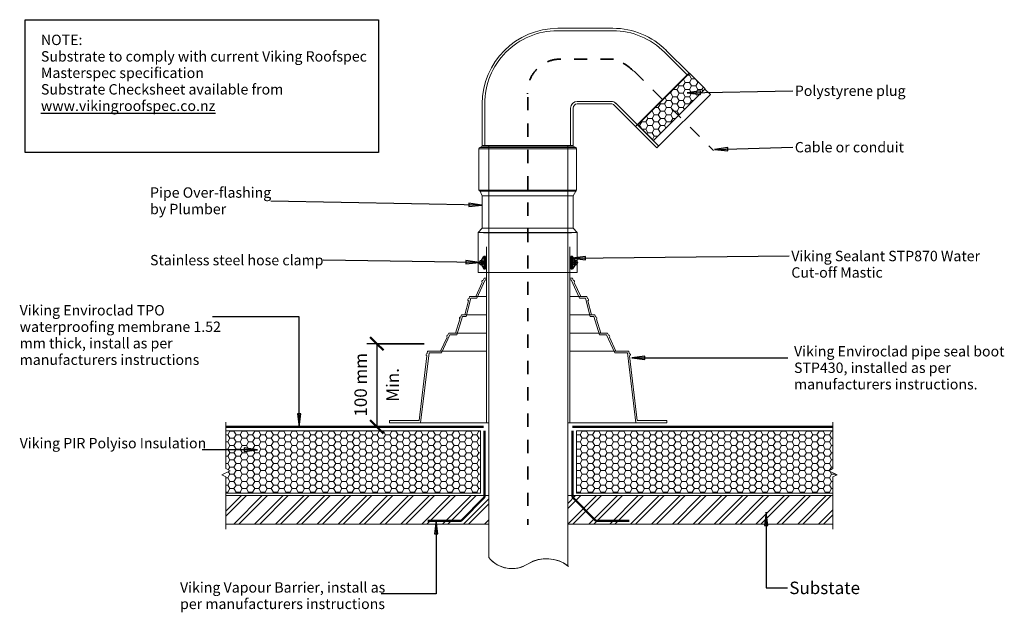
# Model space of a CAD drawing. Units: millimetres. Extents: x -764 to 422, y -253 to 461.
import ezdxf

# ---------------------------------------------------------------- set-up
doc = ezdxf.new("R2010")
doc.units = ezdxf.units.MM
doc.linetypes.add('Dash', pattern=[31.75, 15.875, -15.875])
doc.linetypes.add('Hidden', pattern=[35.71875, 23.8125, -11.90625])
for name, color, linetype, lineweight in [('A-____-____-DIMS', 211, 'Continuous', 30), ('A-____-____-DIMS-5', 211, 'Continuous', 30), ('A-____-____-IDEN', 131, 'Continuous', 30), ('A-DETL-____-HDLN', 90, 'Hidden', 18), ('A-DETL-____-OTLN', 90, 'Continuous', 18), ('A-DETL-____-THIN', 151, 'Continuous', 30), ('A-DETL-GENF-OTLN', 92, 'Continuous', 18), ('G-____-____-TEXT', 231, 'Continuous', 30)]:
    doc.layers.add(name, color=color, linetype=linetype, lineweight=lineweight)
doc.styles.add('Arial', font='arial.ttf', dxfattribs={"height": 1.232234})
doc.styles.add('Arial_1', font='arial.ttf', dxfattribs={"height": 1.309129})
doc.dimstyles.new('Diagonal', dxfattribs={"dimscale": 304.8, "dimtxt": 0.05021, "dimasz": 0.052083, "dimexe": 0.03937, "dimexo": 0.000538196, "dimgap": 0.024606, "dimtad": 1, "dimdec": 0, "dimlfac": 304.8, "dimzin": 0, "dimdsep": 46, "dimtxsty": 'Arial_1', "dimblk1": 'OBLIQUE', "dimblk2": 'OBLIQUE', "dimsah": 1, "dimcen": 0.09, "dimazin": 0, "dimtfac": 1, "dimtdec": 4, "dimtix": 1, "dimtmove": 0, "dimatfit": 3, "dimfxl": 1, "dimtvp": 1, "dimtolj": 1, "dimtzin": 0, "dimarcsym": 2})

# ---------------------------------------------------------------- blocks, each defined once
blk = doc.blocks.new('Material_Metal Profile Roofing along - Material_Metal Profile Roofing along-1207167-vik_wse_006_vertduct - penetration_vertical ducting pipe')
at = {"layer": 'A-DETL-GENF-OTLN'}
h = blk.add_hatch(dxfattribs=at)
h.set_pattern_fill('FP_1', color=256, style=0, pattern_type=2)
h.set_pattern_definition([(225, (216.581, -143.064), (12.57236, -12.57236), []), (225, (216.581, -162.114), (12.57236, -12.57236), [])])
h.paths.add_polyline_path([(1.4, 3.4), (1.4, -31), (320.5, -31), (320.5, 3.4), (93.1, 3.4)])
h.paths.add_polyline_path([(415.7, 3.4), (415.7, -31), (732.1, -31), (732.1, 3.4), (501.5, 3.4)])
for p, q in [((320.5, 3.4), (1.4, 3.4)), ((732.1, 3.4), (415.7, 3.4)), ((1.4, -31), (320.5, -31)), ((320.5, -31), (1.4, -31)), ((415.7, -31), (732.1, -31)), ((732.1, -31), (415.7, -31))]:
    blk.add_line(p, q, dxfattribs=at)
blk = doc.blocks.new('Viking Roofspec - Pipe Seal DetaIl - STP430 Grey 19mm - 205mm pipe size-803969-vik_wse_006_vertduct - penetration_vertical ducting pipe')
at = {"layer": 'A-DETL-GENF-OTLN'}
for p, q in [((-50, 211.6), (-50, 0)), ((50, 0), (50, 211.6)), ((-55.5, 169), (-63.2, 152)), ((-61.9, 150), (-51.9, 172)), ((-53.2, 174), (-54.3, 171.5)), ((-50, 174), (-53.2, 174)), ((-51.9, 172), (-50, 172)), ((53.2, 174), (50, 174)), ((51.9, 172), (50, 172)), ((61.9, 150), (51.9, 172)), ((54.3, 171.5), (53.2, 174)), ((63.2, 152), (55.5, 169)), ((-71.9, 146.7), (-76.2, 130)), ((-74.7, 128), (-69, 150)), ((-70.6, 152), (-71.2, 149.5)), ((-63.2, 152), (-70.6, 152)), ((-69, 150), (-61.9, 150)), ((-63.2, 152), (-50, 152)), ((50, 152), (63.2, 152)), ((69, 150), (61.9, 150)), ((70.6, 152), (63.2, 152)), ((74.7, 128), (69, 150)), ((71.2, 149.5), (70.6, 152)), ((76.2, 130), (71.9, 146.7)), ((-82.1, 124.8), (-87.5, 108)), ((-86, 106), (-78.9, 128)), ((-80.4, 130), (-81.2, 127.5)), ((-76.2, 130), (-80.4, 130)), ((-78.9, 128), (-74.7, 128)), ((-76.2, 130), (-50, 130)), ((50, 130), (76.2, 130)), ((78.9, 128), (74.7, 128)), ((80.4, 130), (76.2, 130)), ((86, 106), (78.9, 128)), ((81.2, 127.5), (80.4, 130)), ((87.5, 108), (82.1, 124.8)), ((-95.5, 108), (-96.6, 105.5)), ((-87.5, 108), (-95.5, 108)), ((-87.5, 108), (-50, 108)), ((50, 108), (87.5, 108)), ((95.5, 108), (87.5, 108)), ((96.6, 105.5), (95.5, 108)), ((-97.7, 103), (-105.5, 86)), ((-104.2, 84), (-94.2, 106)), ((-94.2, 106), (-86, 106)), ((94.2, 106), (86, 106)), ((104.2, 84), (94.2, 106)), ((105.5, 86), (97.7, 103)), ((-129.5, 0), (-119.4, 84)), ((-121.2, 86), (-121.5, 83.5)), ((-105.5, 86), (-121.2, 86)), ((-119.4, 84), (-104.2, 84)), ((-105.5, 86), (-50, 86)), ((50, 86), (105.5, 86)), ((119.4, 84), (104.2, 84)), ((121.2, 86), (105.5, 86)), ((129.5, 0), (119.4, 84)), ((121.5, 83.5), (121.2, 86)), ((-121.9, 80.5), (-131.2, 2.5)), ((131.2, 2.5), (121.9, 80.5)), ((-131.2, 2.5), (-167, 2.5)), ((-167, 2.5), (-167, 0)), ((-167, 0), (-50, 0)), ((-50, 0), (-47.5, 0)), ((47.8, 0), (50, 0)), ((50, 0), (167, 0)), ((167, 2.5), (131.2, 2.5)), ((167, 0), (167, 2.5))]:
    blk.add_line(p, q, dxfattribs=at)
for centre, start, end in [((-54.3, 170), 90, 221.1121), ((54.3, 170), 318.8879, 90), ((-71.2, 148), 90, 241.0917), ((71.2, 148), 298.9083, 90), ((-81.2, 126), 90, 234.2167), ((81.2, 126), 305.7833, 90), ((-96.6, 104), 90, 221.1121), ((96.6, 104), 318.8879, 90), ((-121.5, 82), 88.4836, 257.8579), ((121.5, 82), 282.1421, 91.5164)]:
    blk.add_arc(centre, 1.5, start, end, dxfattribs=at)
blk = doc.blocks.new('Drainage_Pipe and Cowl VWS - Drainage_Pipe and Cowl VWS-1097118-vik_wse_006_vertduct - penetration_vertical ducting pipe')
at = {"layer": 'A-DETL-GENF-OTLN'}
for p, q in [((100.8, 180.7), (34.5, 180.7)), ((100.8, 180.7), (34.5, 180.7)), ((34, 177.7), (100.8, 177.7)), ((163, 151.9), (190.3, 124.7)), ((192.7, 126.5), (165.1, 154.1)), ((192.7, 126.5), (165.1, 154.1)), ((130.2, 64.6), (190.3, 124.7)), ((190.3, 124.7), (192.4, 126.8)), ((218.2, 101), (211.5, 107.6)), ((218.2, 101), (211.5, 107.6)), ((153.8, 36.7), (218.2, 101)), ((153.8, 36.7), (218.2, 101)), ((-56.5, 89.7), (-56.5, 38.7)), ((-56.5, 89.7), (-56.5, 38.7)), ((-53.5, 39.7), (-53.5, 89.7)), ((49.9, 39.7), (49.9, 84.7)), ((52.9, 38.7), (52.9, 84.7)), ((52.9, 38.7), (52.9, 84.7)), ((57.9, 92.7), (98.7, 92.7)), ((57.9, 89.7), (98.7, 89.7)), ((57.9, 89.7), (98.7, 89.7)), ((102.3, 88.2), (153.8, 36.7)), ((102.3, 88.2), (153.8, 36.7)), ((104.4, 90.4), (155.9, 38.8)), ((128, 62.5), (130.2, 64.6)), ((-59.5, 37.3), (-56.5, 38.7)), ((56, 37.3), (-59.5, 37.3)), ((-56.5, 39.7), (52.9, 39.7)), ((52.9, 39.2), (-56.5, 39.2)), ((-56.5, 38.7), (-48.7, 38.7)), ((-56.5, 38.7), (52.9, 38.7)), ((-48.7, 38.7), (-48.7, -456.5)), ((46.6, -466.6), (46.6, 38.7)), ((46.6, 38.7), (52.9, 38.7)), ((52.9, 38.7), (56, 37.3)), ((-60.5, 35.6), (57, 35.6)), ((-60.5, -14.3), (-60.5, 35.6)), ((-48.7, -270.2), (-48.7, 30.6)), ((46.6, -282.8), (46.6, 30.6)), ((57, 35.6), (57, -14.3)), ((57, -14.3), (-60.5, -14.3)), ((-56.5, -21), (-59.6, -14.6)), ((56, -15.3), (-59.5, -15.3)), ((52.9, -21), (-56.5, -21)), ((-56.5, -21), (-56.5, -60)), ((52.9, -21), (56, -15.3)), ((52.9, -60), (52.9, -21)), ((-61.5, -65.1), (-56.5, -60)), ((57.9, -65.1), (-61.5, -65.1)), ((-61.5, -65.3), (-61.5, -113.2)), ((-56.5, -60), (52.9, -60)), ((51, -65.4), (-54.8, -65.4)), ((57.9, -65.3), (52.9, -60)), ((57.9, -113.2), (57.9, -65.1)), ((-61.5, -113.2), (57.9, -113.2))]:
    blk.add_line(p, q, dxfattribs=at)
for centre, radius, start, end in [((34.5, 89.7), 91, 90, 180), ((34.5, 89.7), 91, 90, 180), ((100.8, 89.7), 91, 45, 90), ((100.8, 89.7), 91, 45, 90), ((34, 90.2), 87.5, 90, 180.3101), ((100.8, 89.7), 88, 45, 90), ((57.9, 84.7), 7.99, 90, 180), ((57.9, 84.7), 5, 90, 180), ((57.9, 84.7), 5, 90, 180), ((98.7, 84.7), 8, 45, 90), ((98.7, 84.7), 5, 45, 90), ((98.7, 84.7), 5, 45, 90), ((-58.5, 35.6), 2, 120, 180), ((55, 35.6), 2, 360, 60), ((-59.5, -14.3), 1, 180, 270), ((56, -14.3), 1, 270, 0), ((-20.8, -433.9), 35.9, 218.9667, 302.7655), ((-20.8, -433.9), 35.9, 226.0645, 302.7655), ((20.8, -500.1), 42.3, 52.4045, 121.5198), ((20.8, -500.1), 42.3, 51.1121, 121.5198)]:
    blk.add_arc(centre, radius, start, end, dxfattribs=at)
blk = doc.blocks.new('Viking Roofspec - Waterproofing Membrane Detail - Enviroclad 1_52mm-1097610-vik_wse_006_vertduct - penetration_vertical ducting pipe')
at = {"layer": 'A-DETL-GENF-OTLN', "color": 94, "lineweight": 50}
blk.add_line((0, 0), (310, 0), dxfattribs=at)
blk = doc.blocks.new('Viking Roofspec - Waterproofing Membrane Detail - Enviroclad 1_52mm-1097635-vik_wse_006_vertduct - penetration_vertical ducting pipe')
at = {"layer": 'A-DETL-GENF-OTLN', "color": 94, "lineweight": 50}
blk.add_line((0, 0), (313.6, 0), dxfattribs=at)
blk = doc.blocks.new('Viking Roofspec - Vapour Barrier Detail - Vapour Barrier-1057665-vik_wse_006_vertduct - penetration_vertical ducting pipe')
at = {"layer": 'A-DETL-GENF-OTLN', "color": 23, "lineweight": 50}
blk.add_line((0, 0), (0.1, 0), dxfattribs=at)
blk = doc.blocks.new('Viking Roofspec - Vapour Barrier Detail - Vapour Barrier-1057664-vik_wse_006_vertduct - penetration_vertical ducting pipe')
at = {"layer": 'A-DETL-GENF-OTLN', "color": 23, "lineweight": 50}
blk.add_line((0, 0), (0.1, 0), dxfattribs=at)
blk = doc.blocks.new('Viking Polyiso Insulation sheet - 75mm-1096048-vik_wse_006_vertduct - penetration_vertical ducting pipe')
at = {"layer": 'A-DETL-GENF-OTLN'}
h = blk.add_hatch(dxfattribs=at)
h.set_pattern_fill('FP_3', color=256, style=0, pattern_type=2)
h.set_pattern_definition([(0, (93.446, 104.109), (7.5, 4.33), [5, -10]), (120, (93.446, 104.109), (-7.49989, 4.33019), [5, -10]), (60, (93.446, 104.109), (0.00011, 8.66019), [0.168, -9.832, 5, 0])])
h.paths.add_polyline_path([(308.6, -5), (308.6, 14.5), (313.6, 17), (303.6, 22), (308.6, 24.5), (308.6, 70), (0, 70), (0, -5), (303.6, -5)])
for p, q in [((308.6, 70), (0, 70)), ((0, 70), (0, -4.9)), ((0, -5), (308.6, -5))]:
    blk.add_line(p, q, dxfattribs=at)
blk = doc.blocks.new('Break Line _M_ - Break Line _M_-1075291-vik_wse_006_vertduct - penetration_vertical ducting pipe')
at = {"layer": 'A-DETL-GENF-OTLN'}
for p, q in [((2.5, 5), (-2.5, -5)), ((5, 0), (2.5, 5)), ((-5, 0), (-68, 0)), ((-2.5, -5), (-5, 0)), ((61, 0), (5, 0))]:
    blk.add_line(p, q, dxfattribs=at)
blk = doc.blocks.new('Viking Polyiso Insulation sheet - 75mm-1096658-vik_wse_006_vertduct - penetration_vertical ducting pipe')
at = {"layer": 'A-DETL-GENF-OTLN'}
h = blk.add_hatch(dxfattribs=at)
h.set_pattern_fill('FP_4', color=256, style=0, pattern_type=2)
h.set_pattern_definition([(180, (-209.117, -104.109), (-7.5, -4.33), [5, -10]), (300, (-209.117, -104.109), (7.49989, -4.33019), [5, -10]), (240, (-209.117, -104.109), (-0.00011, -8.66019), [0.168, -9.832, 5, 0])])
h.paths.add_polyline_path([(301.4, 5), (0, 5), (0, -70), (306.4, -70), (306.4, -24.5), (301.4, -22), (311.4, -17), (306.4, -14.5), (306.4, 5)])
for p, q in [((306.4, 5), (0, 5)), ((0, -70), (0, 4.9)), ((0, -70), (306.4, -70))]:
    blk.add_line(p, q, dxfattribs=at)
blk = doc.blocks.new('Break Line _M_ - Break Line _M_-1075129-vik_wse_006_vertduct - penetration_vertical ducting pipe')
at = {"layer": 'A-DETL-GENF-OTLN'}
for p, q in [((-68, 0), (-5, 0)), ((-5, 0), (-2.5, 5)), ((-2.5, 5), (2.5, -5)), ((2.5, -5), (5, 0)), ((5, 0), (61, 0))]:
    blk.add_line(p, q, dxfattribs=at)
blk = doc.blocks.new('Viking Roofspec - Vapour Barrier Detail - Vapour Barrier-1271357-vik_wse_006_vertduct - penetration_vertical ducting pipe')
at = {"layer": 'A-DETL-GENF-OTLN', "color": 23, "lineweight": 50}
blk.add_line((0, 0), (80, 0), dxfattribs=at)
blk = doc.blocks.new('Viking Roofspec - Vapour Barrier Detail - Vapour Barrier-1057509-vik_wse_006_vertduct - penetration_vertical ducting pipe')
at = {"layer": 'A-DETL-GENF-OTLN', "color": 23, "lineweight": 50}
blk.add_line((0, 0), (40, 0), dxfattribs=at)
blk = doc.blocks.new('Viking Roofspec - Vapour Barrier Detail - Vapour Barrier-1271599-vik_wse_006_vertduct - penetration_vertical ducting pipe')
at = {"layer": 'A-DETL-GENF-OTLN', "color": 23, "lineweight": 50}
blk.add_line((0, 0), (80, 0), dxfattribs=at)
blk = doc.blocks.new('Viking Roofspec - Vapour Barrier Detail - Vapour Barrier-1057552-vik_wse_006_vertduct - penetration_vertical ducting pipe')
at = {"layer": 'A-DETL-GENF-OTLN', "color": 23, "lineweight": 50}
blk.add_line((0, 0), (40, 0), dxfattribs=at)
blk = doc.blocks.new('DIMBLOCK1-vik_wse_006_vertduct - penetration_vertical ducting pipe')
at = {"layer": 'A-____-____-DIMS-5', "lineweight": 50, "transparency": 16777216}
for p, q in [((-333.8, 70.8), (-341.8, 78.7)), ((-333.8, 70.8), (-325.9, 62.8)), ((-333.8, -29.4), (-341.8, -21.4)), ((-333.8, -29.4), (-325.9, -37.3))]:
    blk.add_line(p, q, dxfattribs=at)
at = {"layer": 'A-____-____-DIMS-5', "transparency": 16777216}
for p, q in [((-276.9, 70.8), (-345.8, 70.8)), ((-333.8, 70.8), (-333.8, -29.4)), ((-333.8, 70.8), (-276.9, 70.8)), ((-313.5, -29.4), (-345.8, -29.4)), ((-333.8, -29.4), (-313.5, -29.4))]:
    blk.add_line(p, q, dxfattribs=at)
at = {"layer": 'A-____-____-DIMS-5', "color": 0, "transparency": 16777216, "char_height": 15, "attachment_point": 1, "rotation": 90, "line_spacing_factor": 0.941778, "style": 'Arial_1'}
for s, insert, width in [('100 mm', (-360.8, -17), 90.411), ('Min.', (-322.3, 1), 47.183)]:
    blk.add_mtext(s, dxfattribs=dict(at, insert=insert, width=width))
blk = doc.blocks.new('_Oblique')
at = {"color": 0, "linetype": 'ByBlock', "lineweight": -2}
blk.add_line((-0.5, -0.5), (0.5, 0.5), dxfattribs=at)

msp = doc.modelspace()

# ---------------------------------------------------------------- hatches: boundary and pattern name
at = {"layer": 'A-____-____-IDEN'}
for points in [[(-27.053, 53.7391), (-11.178, 51.6492), (-11.178, 55.8291)], [(-427.3991, -29.3712), (-425.3092, -13.4962), (-429.4891, -13.4962)], [(-477.6124, -56.8883), (-493.4874, -54.7983), (-493.4874, -58.9783)], [(134.8682, -132.1144), (132.7782, -147.9894), (136.9582, -147.9894)], [(-262.3303, -142.2721), (-264.4203, -158.1471), (-260.2404, -158.1471)]]:
    msp.add_hatch(color=256, dxfattribs=at).paths.add_polyline_path(points)
at = {"layer": 'A-DETL-GENF-OTLN'}
h = msp.add_hatch(dxfattribs=at)
h.set_pattern_fill('FP_2', color=9, style=0, pattern_type=2)
h.set_pattern_definition([(0, (0, 0), (7.5, 4.33), [5, -10]), (120, (0, 0), (-7.49989, 4.33019), [5, -10]), (60, (0, 0), (0.00011, 8.66019), [0.168, -9.832, 5, 0])])
h.paths.add_polyline_path([(-0.822, 315.5185), (61.4034, 377.7439), (42.5567, 396.5905), (-19.6687, 334.3651)])
for points in [[(-202.8761, 160.8151), (-202.8761, 175.8151), (-204.9727, 175.8151), (-204.9727, 160.8151)], [(-98.1007, 160.8151), (-98.1007, 175.8151), (-100.1973, 175.8151), (-100.1973, 160.8151)]]:
    msp.add_hatch(color=254, dxfattribs=at).paths.add_polyline_path(points)
at = {"layer": 'G-____-____-TEXT'}
for points in [[(39.8427, 372.5958), (55.7588, 370.8461), (55.6693, 375.0251)], [(72.7211, 304.6266), (88.6498, 302.9958), (88.5291, 307.1741)], [(-207.3293, 237.5854), (-223.1606, 239.9841), (-223.242, 235.805)], [(-210.6772, 168.6567), (-226.5203, 170.9764), (-226.5808, 166.7969)], [(-98.5661, 173.6342), (-82.6702, 171.7096), (-82.7137, 175.8893)]]:
    msp.add_hatch(color=7, dxfattribs=at).paths.add_polyline_path(points)

# ---------------------------------------------------------------- linework, layer by layer
at = {"layer": 'A-____-____-IDEN'}
for p, q in [((-427.3991, 103.09), (-531.6001, 103.09)), ((-427.3991, -29.3712), (-427.3991, 103.09)), ((-11.178, 55.8291), (-27.053, 53.7391)), ((-27.053, 53.7391), (-11.178, 51.6492)), ((-27.053, 53.7391), (160.852, 53.7391)), ((-11.178, 51.6492), (-11.178, 55.8291)), ((-425.3092, -13.4962), (-429.4891, -13.4962)), ((-429.4891, -13.4962), (-427.3991, -29.3712)), ((-427.3991, -29.3712), (-425.3092, -13.4962)), ((-477.6124, -56.8883), (-544.2001, -56.8883)), ((-477.6124, -56.8883), (-493.4874, -54.7983)), ((-493.4874, -54.7983), (-493.4874, -58.9783)), ((-493.4874, -58.9783), (-477.6124, -56.8883)), ((134.8682, -132.1144), (132.7782, -147.9894)), ((136.9582, -147.9894), (134.8682, -132.1144)), ((134.8682, -132.1144), (134.8682, -223.0459)), ((-262.3303, -142.2721), (-264.4203, -158.1471)), ((-260.2404, -158.1471), (-262.3303, -142.2721)), ((-262.3303, -142.2721), (-262.3303, -230.5459)), ((132.7782, -147.9894), (136.9582, -147.9894)), ((-264.4203, -158.1471), (-260.2404, -158.1471)), ((134.8682, -223.0459), (160.5328, -223.0459)), ((-262.3303, -230.5459), (-328.661, -230.5459))]:
    msp.add_line(p, q, dxfattribs=at)
at = {"layer": 'A-DETL-____-HDLN'}
msp.add_line((-310.6043, 70.7851), (-320.6043, 70.7851), dxfattribs=at)
at = {"layer": 'A-DETL-____-OTLN', "color": 11, "linetype": 'Dash', "lineweight": 35}
for p, q in [((-48.8385, 413.4187), (-112.7447, 413.4187)), ((-23.9365, 398.737), (71.523, 303.2776)), ((-151.9845, 367.6079), (-151.9845, -147.3921))]:
    msp.add_line(p, q, dxfattribs=at)
msp.add_arc((-112.7447, 373.7076), 39.711, 90, 183.3063537, dxfattribs=at)
at = {"layer": 'A-DETL-____-OTLN', "color": 30, "linetype": 'Dash', "lineweight": 35}
msp.add_arc((-65.6918, 358.1498), 57.7813, 45, 73.0418207, dxfattribs=at)
at = {"layer": 'A-DETL-____-THIN'}
for p, q in [((-757.0157, 300.8459), (-757.0157, 460.8459)), ((-757.0157, 460.8459), (-332.0157, 460.8459)), ((-332.0157, 460.8459), (-332.0157, 300.8459)), ((42.5567, 396.5905), (-19.6687, 334.3651)), ((61.4034, 377.7439), (42.5567, 396.5905)), ((-0.822, 315.5185), (61.4034, 377.7439)), ((-19.6687, 334.3651), (-0.822, 315.5185)), ((-332.0157, 300.8459), (-757.0157, 300.8459)), ((-207.9727, 166.64), (-207.9727, 169.9902)), ((-207.9682, 170.9902), (-204.9727, 175.8151)), ((-202.8761, 175.8151), (-204.9727, 175.8151)), ((-204.9727, 175.8151), (-204.9727, 160.8151)), ((-204.9727, 175.8151), (-204.9727, 160.8151)), ((-202.8761, 160.8151), (-202.8761, 175.8151)), ((-98.1007, 175.8151), (-100.1973, 175.8151)), ((-100.1973, 175.8151), (-100.1973, 160.8151)), ((-98.1007, 160.8151), (-98.1007, 175.8151)), ((-98.1007, 175.8151), (-98.1007, 160.8151)), ((-95.1052, 170.9902), (-98.1007, 175.8151)), ((-95.1007, 166.64), (-95.1007, 169.9902)), ((-207.9682, 165.64), (-204.9727, 160.8151)), ((-204.9727, 160.8151), (-202.8761, 160.8151)), ((-100.1973, 160.8151), (-98.1007, 160.8151)), ((-95.1052, 165.64), (-98.1007, 160.8151))]:
    msp.add_line(p, q, dxfattribs=at)
for centre, radius in [((-207.9727, 168.3151), 2.6751), ((-207.9727, 168.3151), 1.6751), ((-95.1007, 168.3151), 2.6751), ((-95.1007, 168.3151), 1.6751)]:
    msp.add_circle(centre, radius, dxfattribs=at)
at = {"layer": 'G-____-____-TEXT', "color": 7}
for p, q in [((39.8427, 372.5958), (166.8427, 375.3146)), ((55.6693, 375.0251), (39.8427, 372.5958)), ((39.8427, 372.5958), (55.7588, 370.8461)), ((55.7588, 370.8461), (55.6693, 375.0251)), ((72.7211, 304.6266), (166.8427, 307.3453)), ((88.5291, 307.1741), (72.7211, 304.6266)), ((72.7211, 304.6266), (88.6498, 302.9958)), ((88.6498, 302.9958), (88.5291, 307.1741)), ((-207.3293, 237.5854), (-461.4611, 242.5354)), ((-223.1606, 239.9841), (-223.242, 235.805)), ((-223.242, 235.805), (-207.3293, 237.5854)), ((-207.3293, 237.5854), (-223.1606, 239.9841)), ((-398.3111, 171.3754), (-398.6476, 171.3754)), ((-210.6772, 168.6567), (-398.3111, 171.3754)), ((-226.5203, 170.9764), (-226.5808, 166.7969)), ((-226.5808, 166.7969), (-210.6772, 168.6567)), ((-210.6772, 168.6567), (-226.5203, 170.9764)), ((-98.5661, 173.6342), (162.605, 176.353)), ((-82.7137, 175.8893), (-98.5661, 173.6342)), ((-98.5661, 173.6342), (-82.6702, 171.7096)), ((-82.6702, 171.7096), (-82.7137, 175.8893))]:
    msp.add_line(p, q, dxfattribs=at)

# ---------------------------------------------------------------- block references
at = {"layer": 'A-DETL-GENF-OTLN'}
for name, p in [('Drainage_Pipe and Cowl VWS - Drainage_Pipe and Cowl VWS-1097118-vik_wse_006_vertduct - penetration_vertical ducting pipe', (-150.4514, 269.7872)), ('Viking Roofspec - Pipe Seal DetaIl - STP430 Grey 19mm - 205mm pipe size-803969-vik_wse_006_vertduct - penetration_vertical ducting pipe', (-151.6329, -24.3712)), ('Viking Roofspec - Waterproofing Membrane Detail - Enviroclad 1_52mm-1097635-vik_wse_006_vertduct - penetration_vertical ducting pipe', (-98.4127, -29.3712)), ('Viking Polyiso Insulation sheet - 75mm-1096048-vik_wse_006_vertduct - penetration_vertical ducting pipe', (-93.4461, -104.1086))]:
    msp.add_blockref(name, p, dxfattribs=at)
at = {"layer": 'A-DETL-GENF-OTLN', "color": 243}
for name, p, rotation in [('Viking Roofspec - Vapour Barrier Detail - Vapour Barrier-1057664-vik_wse_006_vertduct - penetration_vertical ducting pipe', (-203.7338, 160.7411), 90.0000000000001), ('Viking Roofspec - Vapour Barrier Detail - Vapour Barrier-1057665-vik_wse_006_vertduct - penetration_vertical ducting pipe', (-99.3396, 160.7411), 89.99999999999991), ('Viking Roofspec - Vapour Barrier Detail - Vapour Barrier-1271357-vik_wse_006_vertduct - penetration_vertical ducting pipe', (-204.1169, -114.1086), 90), ('Viking Roofspec - Vapour Barrier Detail - Vapour Barrier-1271599-vik_wse_006_vertduct - penetration_vertical ducting pipe', (-98.4127, -114.1086), 90), ('Viking Roofspec - Vapour Barrier Detail - Vapour Barrier-1057509-vik_wse_006_vertduct - penetration_vertical ducting pipe', (-204.1169, -114.1086), 225), ('Viking Roofspec - Vapour Barrier Detail - Vapour Barrier-1057552-vik_wse_006_vertduct - penetration_vertical ducting pipe', (-98.4127, -114.1086), 315), ('Viking Roofspec - Vapour Barrier Detail - Vapour Barrier-1057509-vik_wse_006_vertduct - penetration_vertical ducting pipe', (-232.4012, -142.3929), 180)]:
    msp.add_blockref(name, p, dxfattribs=dict(at, rotation=rotation))
at = {"layer": 'A-DETL-GENF-OTLN'}
for name, p, rotation in [('Break Line _M_ - Break Line _M_-1075129-vik_wse_006_vertduct - penetration_vertical ducting pipe', (-515.5497, -84.6219), 90), ('Break Line _M_ - Break Line _M_-1075291-vik_wse_006_vertduct - penetration_vertical ducting pipe', (215.1807, -84.6219), 90), ('Viking Polyiso Insulation sheet - 75mm-1096658-vik_wse_006_vertduct - penetration_vertical ducting pipe', (-209.1169, -104.1086), 180), ('Viking Roofspec - Waterproofing Membrane Detail - Enviroclad 1_52mm-1097610-vik_wse_006_vertduct - penetration_vertical ducting pipe', (-205.3005, -29.3712), 180), ('Material_Metal Profile Roofing along - Material_Metal Profile Roofing along-1207167-vik_wse_006_vertduct - penetration_vertical ducting pipe', (216.581, -143.064), 180)]:
    msp.add_blockref(name, p, dxfattribs=dict(at, rotation=rotation))
at = {"layer": 'A-DETL-GENF-OTLN', "color": 243}
msp.add_blockref('Viking Roofspec - Vapour Barrier Detail - Vapour Barrier-1057552-vik_wse_006_vertduct - penetration_vertical ducting pipe', (-70.1284, -142.3929), dxfattribs=at)

# ---------------------------------------------------------------- texts
at = {"layer": 'A-____-____-IDEN', "attachment_point": 1}
for s, insert, char_height, width, style in [('Viking Enviroclad TPO', (-763.8001, 117.2656), 12.5, 210.442969, 'Arial'), ('waterproofing membrane 1.52', (-763.8001, 97.4218), 12.5, 280.991469, 'Arial'), ('mm thick, install as per', (-763.8001, 77.5781), 12.5, 215.253094, 'Arial'), ('Viking Enviroclad pipe seal boot', (168.3871, 67.9147), 12.5, 297.426062, 'Arial'), ('manufacturers instructions', (-763.8001, 57.7343), 12.5, 246.518906, 'Arial'), ('STP430, installed as per', (168.3871, 48.071), 12.5, 229.282625, 'Arial'), ('manufacturers instructions.', (168.3871, 28.2272), 12.5, 252.531562, 'Arial'), ('Viking PIR Polyiso Insulation', (-763.8001, -42.7127), 12.5, 265.759406, 'Arial'), ('Viking Vapour Barrier, install as', (-570.761, -216.3703), 12.5, 293.016781, 'Arial'), ('Substate', (162.6986, -215.704), 15, 102.215156, 'Arial_1'), ('per manufacturers instructions', (-570.761, -236.214), 12.5, 282.995687, 'Arial')]:
    msp.add_mtext(s, dxfattribs=dict(at, insert=insert, char_height=char_height, width=width, style=style))
at = {"layer": 'G-____-____-TEXT', "color": 7, "char_height": 12.5, "attachment_point": 1, "style": 'Arial'}
for s, insert, width in [('NOTE: ', (-738.2368, 442.7926), 70.949344), ('Substrate to comply with current Viking Roofspec ', (-738.2368, 422.9488), 464.577906), ('Masterspec specification ', (-738.2368, 403.1051), 236.898656), ('Substrate Checksheet available from ', (-738.2368, 383.2613), 350.337438), ('Polystyrene plug', (169.3427, 381.5646), 153.924), ('\\Lwww.vikingroofspec.co.nz', (-738.2368, 363.4176), 241.708781), ('Cable or conduit ', (169.3427, 313.5953), 158.333281), ('Pipe Over-flashing', (-606.8611, 259.0104), 172.763656), ('by Plumber', (-606.8611, 239.1666), 105.82275), ('Stainless steel hose clamp', (-606.8611, 177.6254), 249.324813), ('Viking Sealant STP870 Water ', (165.105, 182.603), 284.999906), ('Cut-off Mastic', (165.105, 162.7592), 130.274219)]:
    msp.add_mtext(s, dxfattribs=dict(at, insert=insert, width=width))

# ---------------------------------------------------------------- dimensions: what is measured, and where the dimension line sits
at = {"layer": 'A-____-____-DIMS'}
dim = msp.add_linear_dim(base=(-333.8253, -29.3712), p1=(-226.8766, 70.7851), p2=(-263.5079, -29.3712), angle=90, text='<>\\XMin.', dimstyle='Diagonal', override={"dimpost": '<>mm', "dimfxl": 106.644955}, dxfattribs=at)
dim.commit()
dim.dimension.update_dxf_attribs({"geometry": 'DIMBLOCK1-vik_wse_006_vertduct - penetration_vertical ducting pipe', "text_midpoint": (-333.8253, 20.7069)})

doc.saveas('drawing.dxf')
